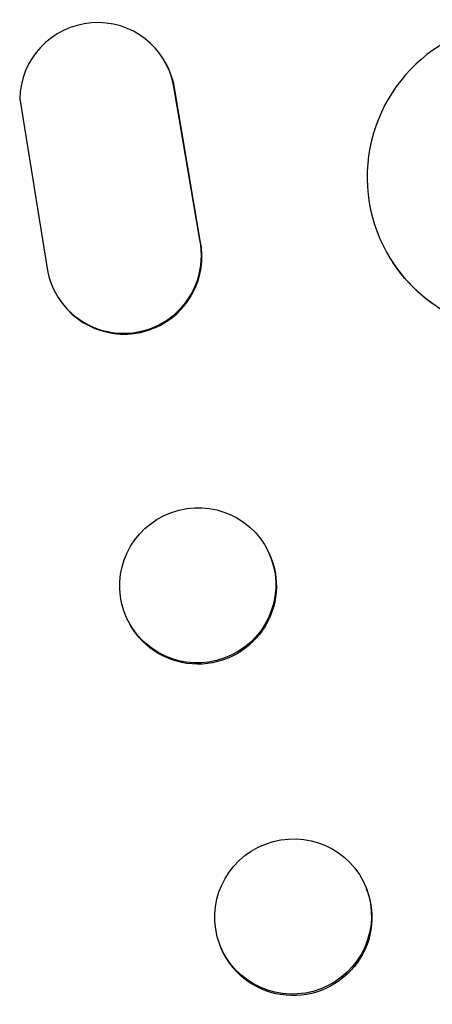
# Model space of a CAD drawing. Units: millimetres. Extents: x -6622 to 5586, y -4964 to 4672.
# Drawn here: x -2792 to -2752, y -1950 to -1855 of the extents above; entities that cross this region are included whole.
import ezdxf

# ---------------------------------------------------------------- set-up
doc = ezdxf.new("R2010")
doc.units = ezdxf.units.MM
doc.header["$LTSCALE"] = 20
doc.layers.add('2d', color=230, linetype='Continuous')

msp = doc.modelspace()

# ---------------------------------------------------------------- linework, layer by layer
at = {"layer": '2d'}
for p, q in [((-2778.141, -1858.702), (-2778.091, -1858.781)), ((-2777.01, -1861.57), (-2777.061, -1861.491)), ((-2774.56, -1876.272), (-2777.061, -1861.491)), ((-2774.51, -1876.35), (-2777.01, -1861.57)), ((-2791.954, -1862.661), (-2789.292, -1879.055)), ((-2774.51, -1876.35), (-2774.56, -1876.272)), ((-2755.906, -1878.476), (-2755.958, -1878.397)), ((-2788.205, -1881.89), (-2788.154, -1881.969)), ((-2767.891, -1906.516), (-2767.946, -1906.4)), ((-2781.509, -1913.042), (-2781.565, -1912.926)), ((-2758.413, -1939.106), (-2758.469, -1938.961)), ((-2772.577, -1944.511), (-2772.632, -1944.366))]:
    msp.add_line(p, q, dxfattribs=at)
for centre, major_axis, ratio, start_param, end_param in [((-2784.456, -1862.766), (-6.314, -4.064), 0.995602, 2.738879, 5.695291), ((-2743.368, -1870.155), (-12.59, -8.242), 0.995453, 4.163807, 7.272295), ((-2784.405, -1862.845), (-6.314, -4.064), 0.995602, 2.738879, 3.141593), ((-2781.895, -1877.83), (-6.309, -4.061), 0.995602, 5.873871, 9.060718), ((-2781.845, -1877.908), (-6.309, -4.061), 0.995602, 0, 2.777532)]:
    msp.add_ellipse(centre, major_axis=major_axis, ratio=ratio, start_param=start_param, end_param=end_param, dxfattribs=at)
at = {"layer": '2d', "extrusion": (0, 0, -1)}
for centre, major_axis, ratio, start_param in [((-2743.316, -1870.235), (12.59, 8.242), 0.995453, 2.152843), ((-2774.7, -1909.779), (6.809, 3.263), 0.99174, 0), ((-2765.495, -1941.808), (7.082, 2.702), 0.987914, 0)]:
    msp.add_ellipse(centre, major_axis=major_axis, ratio=ratio, start_param=start_param, end_param=3.141593, dxfattribs=at)
at = {"layer": '2d'}
for centre, major_axis, ratio in [((-2774.755, -1909.663), (-6.809, -3.263), 0.99174), ((-2765.55, -1941.663), (-7.082, -2.702), 0.987914)]:
    msp.add_ellipse(centre, major_axis=major_axis, ratio=ratio, dxfattribs=at)

doc.saveas('drawing.dxf')
